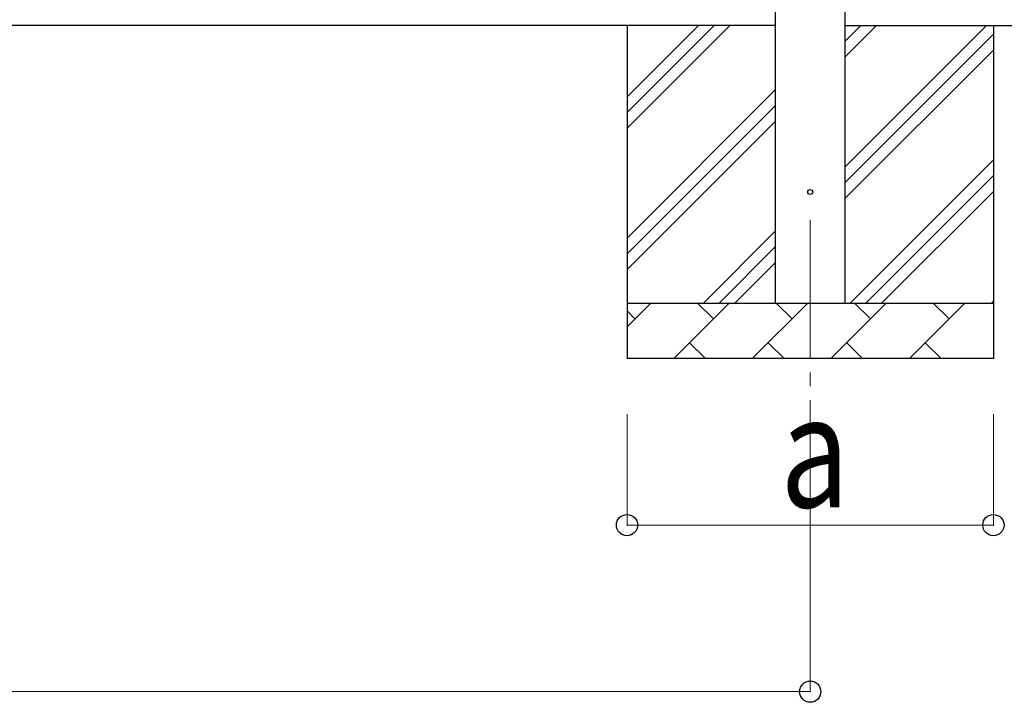
# Model space of a CAD drawing. Units: millimetres. Extents: x 0 to 37845, y 0 to 26730.
# Drawn here: x 7330 to 9104, y 6778 to 8007 of the extents above; entities that cross this region are included whole.
import ezdxf

# ---------------------------------------------------------------- set-up
doc = ezdxf.new("R2010")
doc.units = ezdxf.units.MM
doc.linetypes.add('YCENTER_1', pattern=[13, 10, -1, 1, -1])
for name, color, linetype, lineweight in [('YKK_12', 2, 'Continuous', 13), ('YKK_13', 4, 'Continuous', 30), ('YKK_A1', 4, 'Continuous', 30), ('YKK_D', 6, 'Continuous', 13)]:
    doc.layers.add(name, color=color, linetype=linetype, lineweight=lineweight)
doc.styles.add('text-b', font='extslim2.shx', dxfattribs={"width": 0.8, "bigfont": 'extfont2.shx'})

msp = doc.modelspace()

# ---------------------------------------------------------------- linework, layer by layer
at = {"layer": 'YKK_12', "linetype": 'YCENTER_1', "ltscale": 25}
msp.add_line((8754.1, 7646.9), (8754.1, 7146.9), dxfattribs=at)
at = {"layer": 'YKK_13'}
msp.add_circle((8754.1, 7696.9), 4.5, dxfattribs=at)
at = {"layer": 'YKK_A1'}
for p, q in [((8691.6, 7496.9), (8691.6, 10351.9)), ((8816.6, 10351.9), (8816.6, 7496.9)), ((8691.6, 7996.9), (3543.6, 7996.9)), ((8816.6, 7996.9), (9586.6, 7996.9))]:
    msp.add_line(p, q, dxfattribs=at)
at = {"layer": 'YKK_A1', "linetype": 'Continuous', "ltscale": 25}
for p, q in [((8424.1, 7996.9), (8424.1, 7396.9)), ((8424.1, 7811.8), (8609.1, 7996.9)), ((8424.1, 7840.1), (8580.8, 7996.9)), ((8424.1, 7868.4), (8552.6, 7996.9)), ((8816.6, 7741.8), (9071.7, 7996.9)), ((8816.6, 7939.7), (8873.7, 7996.9)), ((8816.6, 7968), (8845.4, 7996.9)), ((8816.6, 7713.5), (9084.1, 7981)), ((9084.1, 7996.9), (9084.1, 7396.9)), ((8816.6, 7685.2), (9084.1, 7952.7)), ((8424.1, 7613.8), (8691.6, 7881.3)), ((8424.1, 7585.5), (8691.6, 7853)), ((8424.1, 7557.2), (8691.6, 7824.7)), ((8826.2, 7496.9), (9084.1, 7754.7)), ((8854.5, 7496.9), (9084.1, 7726.4)), ((8882.8, 7496.9), (9084.1, 7698.1)), ((8561.7, 7496.9), (8691.6, 7626.8)), ((8590, 7496.9), (8691.6, 7598.5)), ((8618.2, 7496.9), (8691.6, 7570.2)), ((8424.1, 7496.9), (9084.1, 7496.9)), ((8424.1, 7454), (8467, 7496.9)), ((8508.4, 7396.9), (8608.4, 7496.9)), ((8579.8, 7468.3), (8551.3, 7496.9)), ((8649.8, 7396.9), (8749.8, 7496.9)), ((8721.3, 7468.3), (8692.7, 7496.9)), ((8791.2, 7396.9), (8891.2, 7496.9)), ((8862.7, 7468.3), (8834.1, 7496.9)), ((8932.7, 7396.9), (9032.7, 7496.9)), ((9004.1, 7468.3), (8975.5, 7496.9)), ((9080.8, 7496.9), (9084.1, 7500.1)), ((8438.4, 7468.3), (8424.1, 7482.6)), ((8536.9, 7425.4), (8565.5, 7396.9)), ((8678.4, 7425.4), (8706.9, 7396.9)), ((8819.8, 7425.4), (8848.3, 7396.9)), ((8961.2, 7425.4), (8989.8, 7396.9)), ((9084.1, 7396.9), (8424.1, 7396.9))]:
    msp.add_line(p, q, dxfattribs=at)
at = {"layer": 'YKK_D'}
for p, q in [((8424.1, 7296.9), (8424.1, 7095.9)), ((8754.1, 7296.9), (8754.1, 6795.9)), ((9084.1, 7296.9), (9084.1, 7095.9)), ((9084.1, 7096.9), (8424.1, 7096.9)), ((3481.1, 6796.9), (8754.1, 6796.9))]:
    msp.add_line(p, q, dxfattribs=at)
at = {"layer": 'YKK_D', "linetype": 'ByBlock', "lineweight": -2}
for centre in [(8424.1, 7096.9), (9084.1, 7096.9), (8754.1, 6796.9)]:
    msp.add_circle(centre, 19.1, dxfattribs=at)

# ---------------------------------------------------------------- texts
at = {"layer": 'YKK_D', "style": 'text-b', "width": 0.8}
msp.add_text('a', height=202.5, dxfattribs=at).set_placement((8700.1, 7128.9))

doc.saveas('drawing.dxf')
